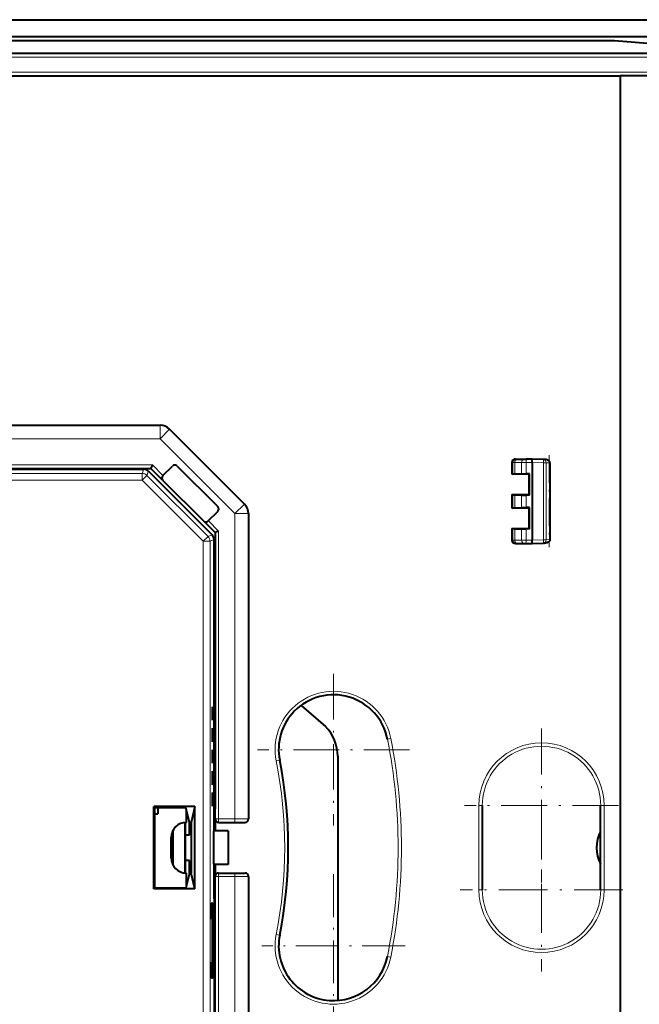
# Model space of a CAD drawing. Extents: x 0 to 420, y 0 to 297.
# Drawn here: x 339 to 375, y 104 to 163 of the extents above; entities that cross this region are included whole.
import ezdxf

# ---------------------------------------------------------------- set-up
doc = ezdxf.new("R2010")
doc.units = 0
doc.linetypes.add('DASHDOT', pattern=[18.5, 12, -3, 0.5, -3])

msp = doc.modelspace()

# ---------------------------------------------------------------- linework, layer by layer
at = {"color": 7, "lineweight": 40}
for p, q in [((269.535492, 162.573181), (386.035492, 162.573181)), ((269.535492, 161.573181), (386.035492, 161.573181)), ((373.704987, 161.323181), (272.035492, 161.323181)), ((376.294373, 161.130035), (373.846436, 161.317825)), ((383.535492, 160.573181), (272.035492, 160.573181)), ((272.035492, 159.242645), (374.193817, 159.242645)), ((378.358429, 159.254456), (374.193817, 159.242645)), ((374.193817, 159.242645), (374.193817, 67.903725)), ((329.485535, 138.573181), (346.954132, 138.573181)), ((351.951172, 133.907501), (347.519806, 138.338867)), ((367.785492, 136.373184), (367.785492, 135.673187)), ((367.985565, 136.573181), (368.041016, 136.573181)), ((368.041016, 136.573181), (368.128571, 136.573181)), ((368.128571, 136.573181), (368.529968, 136.573181)), ((368.529968, 136.573181), (368.618988, 136.573181)), ((368.985504, 136.573181), (368.618988, 136.573181)), ((369.651581, 136.549927), (368.985504, 136.573181)), ((368.985504, 136.373184), (368.985504, 131.773056)), ((369.702942, 136.548126), (369.651611, 136.549927)), ((369.702942, 136.548126), (369.723022, 136.547424)), ((369.726593, 136.547302), (369.723236, 136.547424)), ((330.08551, 136.023178), (346.410492, 136.023178)), ((330.785492, 135.965332), (345.991547, 135.965332)), ((346.274384, 135.848175), (350.035492, 132.087082)), ((346.410492, 136.023178), (346.412659, 136.028427)), ((347.120911, 135.312759), (346.410492, 136.023178)), ((346.495514, 136.228424), (346.41275, 136.028671)), ((347.120911, 135.595612), (347.686584, 136.161285)), ((347.969452, 136.161285), (350.373596, 133.757126)), ((370.035492, 136.341095), (370.035492, 131.805267)), ((370.035492, 136.341095), (370.035492, 131.805267)), ((370.035492, 136.341095), (370.035492, 131.805267)), ((370.035492, 136.341095), (370.035492, 131.805267)), ((370.035492, 136.341095), (370.035492, 131.805267)), ((370.035492, 136.341095), (370.035492, 131.805267)), ((370.035492, 136.341049), (370.035492, 131.805313)), ((347.120911, 135.312759), (349.525085, 132.9086)), ((367.785492, 135.673187), (367.841095, 135.691711)), ((368.785492, 135.673187), (367.785492, 135.673187)), ((367.841095, 135.691711), (367.950531, 135.69545)), ((367.950531, 135.69545), (368.351898, 135.702301)), ((368.351898, 135.702301), (368.618988, 135.70372)), ((368.81604, 135.70372), (368.618988, 135.70372)), ((368.785492, 135.673187), (368.81604, 135.70372)), ((368.785492, 135.673187), (368.785492, 134.473175)), ((368.81604, 134.442642), (368.81604, 135.70372)), ((367.785492, 134.473175), (367.785492, 133.673187)), ((367.785492, 134.473175), (367.841095, 134.454651)), ((367.785492, 134.473175), (368.785492, 134.473175)), ((367.841095, 134.454651), (367.950531, 134.450912)), ((367.950531, 134.450912), (368.351898, 134.444061)), ((368.351898, 134.444061), (368.618988, 134.442642)), ((368.81604, 134.442642), (368.618988, 134.442642)), ((368.785492, 134.473175), (368.81604, 134.442642)), ((349.807922, 132.9086), (350.373596, 133.474289)), ((367.785492, 133.673187), (367.841095, 133.691711)), ((368.785492, 133.673187), (367.785492, 133.673187)), ((367.841095, 133.691711), (367.950531, 133.69545)), ((367.950531, 133.69545), (368.351898, 133.702301)), ((368.351898, 133.702301), (368.618988, 133.70372)), ((368.81604, 133.70372), (368.618988, 133.70372)), ((368.785492, 133.673187), (368.81604, 133.70372)), ((368.785492, 133.673187), (368.785492, 132.473175)), ((368.81604, 132.442642), (368.81604, 133.70372)), ((350.21048, 132.223175), (349.525085, 132.9086)), ((352.185486, 133.341812), (352.185486, 115.273209)), ((350.415741, 132.308197), (350.215973, 132.225449)), ((367.785492, 132.473175), (367.841095, 132.454651)), ((367.785492, 132.473175), (367.785492, 131.773178)), ((367.785492, 132.473175), (368.785492, 132.473175)), ((367.841095, 132.454651), (367.950531, 132.450912)), ((367.950531, 132.450912), (368.351898, 132.444061)), ((368.351898, 132.444061), (368.618988, 132.442642)), ((368.81604, 132.442642), (368.618988, 132.442642)), ((368.785492, 132.473175), (368.81604, 132.442642)), ((350.152649, 116.573181), (350.152649, 131.804245)), ((350.21048, 132.223175), (350.215759, 132.225357)), ((350.21048, 132.223175), (350.21048, 115.873215)), ((367.985565, 131.573181), (368.041016, 131.573181)), ((368.041016, 131.573181), (368.128571, 131.573181)), ((368.128571, 131.573181), (368.529968, 131.573181)), ((368.529968, 131.573181), (368.618988, 131.573181)), ((368.618988, 131.573181), (368.985504, 131.573181)), ((368.985504, 131.573181), (369.651581, 131.596436)), ((369.702942, 131.598236), (369.651611, 131.596436)), ((369.702942, 131.598236), (369.723022, 131.598938)), ((369.726593, 131.59906), (369.723236, 131.598938)), ((355.296021, 121.992874), (356.742493, 120.748184)), ((354.898468, 121.645195), (354.897339, 121.646172)), ((357.474487, 118.981178), (357.474487, 104.533203)), ((350.152649, 116.573181), (350.21048, 116.573181)), ((350.160492, 115.073181), (350.160492, 116.573181)), ((346.58548, 111.140793), (346.58548, 116.005569)), ((346.58548, 116.005569), (346.637878, 115.953186)), ((349.018494, 116.005569), (346.58548, 116.005569)), ((346.637878, 111.193176), (346.637878, 115.953186)), ((346.637878, 115.953186), (348.47049, 115.953186)), ((346.823608, 115.953194), (346.823608, 115.582169)), ((348.69043, 115.073181), (348.47049, 115.953186)), ((349.018494, 116.005569), (348.785492, 115.073181)), ((349.018494, 111.140793), (349.018494, 116.005569)), ((366.035492, 111.073181), (366.035492, 116.073181)), ((373.035492, 111.073181), (373.035492, 116.073181)), ((346.637878, 115.582169), (346.823608, 115.582169)), ((348.510498, 115.073181), (348.510498, 115.793137)), ((350.21048, 115.273178), (350.21048, 115.873215)), ((348.431946, 115.073181), (348.431946, 112.076729)), ((348.435486, 112.076424), (348.435486, 115.073181)), ((348.435486, 114.323181), (348.435486, 115.073181)), ((348.69043, 114.323181), (348.69043, 115.073181)), ((348.785492, 115.073181), (348.69043, 115.073181)), ((348.785492, 115.073181), (348.785492, 112.073181)), ((350.151764, 114.573181), (350.151764, 115.073181)), ((350.160492, 115.073181), (350.151764, 115.073181)), ((350.21048, 115.073181), (350.21048, 115.273178)), ((350.21048, 115.073181), (350.21048, 114.573181)), ((350.410461, 115.073181), (351.985474, 115.073181)), ((347.71048, 112.573181), (347.71048, 114.573181)), ((347.735291, 112.516937), (347.735291, 114.629433)), ((348.69043, 114.323181), (348.435486, 114.323181)), ((350.151764, 114.573181), (350.133667, 114.555069)), ((350.985504, 114.567947), (350.133667, 114.555069)), ((350.133667, 112.591293), (350.133667, 114.555069)), ((350.985504, 114.573181), (350.151764, 114.573181)), ((350.985504, 114.573181), (350.985504, 114.567947)), ((350.985504, 114.567947), (350.985504, 112.578415)), ((347.610504, 112.973183), (347.610504, 114.17318)), ((348.435486, 112.076424), (348.435486, 112.823181)), ((348.69043, 112.823181), (348.435486, 112.823181)), ((348.69043, 112.073181), (348.69043, 112.823181)), ((350.151764, 112.573181), (350.133667, 112.591293)), ((350.985504, 112.578415), (350.133667, 112.591293)), ((350.985504, 112.573181), (350.151764, 112.573181)), ((350.151764, 112.073181), (350.151764, 112.573181)), ((350.21048, 112.573181), (350.21048, 112.073181)), ((350.985504, 112.573181), (350.985504, 112.578415)), ((348.69043, 112.073181), (348.47049, 111.193176)), ((348.510498, 111.353241), (348.510498, 112.073181)), ((348.785492, 112.073181), (348.69043, 112.073181)), ((349.018494, 111.140793), (348.785492, 112.073181)), ((350.160492, 112.073181), (350.151764, 112.073181)), ((350.160492, 110.573181), (350.160492, 112.073181)), ((350.21048, 111.873184), (350.21048, 112.073181)), ((350.21048, 111.273148), (350.21048, 111.873184)), ((350.410461, 112.073181), (351.985474, 112.073181)), ((352.185486, 111.873154), (352.185486, 93.80455)), ((346.58548, 111.140793), (346.637878, 111.193176)), ((349.018494, 111.140793), (346.58548, 111.140793)), ((346.637878, 111.193176), (348.47049, 111.193176)), ((350.21048, 94.92318), (350.21048, 111.273148)), ((349.998383, 110.100647), (350.000061, 110.299942)), ((350.062592, 110.300041), (350.000122, 110.300041)), ((350.152649, 110.573181), (350.21048, 110.573181)), ((350.152649, 110.573181), (350.152649, 95.342117)), ((349.998383, 109.545715), (349.998383, 110.100647)), ((349.998383, 109.545715), (350.000061, 109.34642)), ((349.999725, 109.351631), (350.060333, 109.346321)), ((350.05835, 109.346321), (349.999725, 109.35144)), ((349.999756, 109.350319), (350.045349, 109.346321)), ((350.045349, 109.346321), (350.000122, 109.346321)), ((350.045349, 109.346321), (350.045349, 106.800041)), ((350.060333, 109.346321), (350.05835, 109.346321)), ((350.05835, 109.346321), (350.05835, 106.800041)), ((350.060425, 109.345924), (350.062073, 109.146935)), ((350.062073, 106.999428), (350.062073, 109.146935)), ((350.070404, 106.74221), (350.070404, 109.404152)), ((349.998383, 106.600647), (350.000061, 106.799942)), ((350.05835, 106.800041), (349.999725, 106.794922)), ((349.999725, 106.794731), (350.060333, 106.800041)), ((349.999756, 106.796043), (350.045349, 106.800041)), ((350.045349, 106.800041), (350.000122, 106.800041)), ((350.060333, 106.800041), (350.05835, 106.800041)), ((350.060425, 106.800438), (350.062073, 106.999428)), ((349.998383, 106.045715), (349.998383, 106.600647)), ((349.998383, 106.045715), (350.000061, 105.84642)), ((350.062592, 105.846321), (350.000122, 105.846321)), ((356.985504, 104.533867), (356.985504, 104.531799))]:
    msp.add_line(p, q, dxfattribs=at)
at = {"color": 7, "lineweight": 18}
for p, q in [((373.846436, 161.317825), (272.035492, 161.317825)), ((383.535492, 160.553925), (272.035492, 160.553925)), ((383.535492, 160.353943), (272.035492, 160.353943)), ((383.535492, 159.471436), (272.035492, 159.471436)), ((383.535492, 159.271454), (272.035492, 159.271454)), ((346.954132, 138.573181), (346.954132, 137.773178)), ((346.954132, 137.773178), (347.519806, 138.338867)), ((329.496002, 137.773178), (346.954132, 137.773178)), ((351.385498, 133.341812), (346.954132, 137.773178)), ((367.785492, 136.373184), (367.841095, 136.373184)), ((367.841095, 136.373184), (367.950531, 136.373184)), ((367.841095, 136.373184), (367.841095, 135.691711)), ((367.950531, 136.373184), (368.351898, 136.373184)), ((367.950531, 136.373184), (367.950531, 135.69545)), ((368.351898, 136.373184), (368.618988, 136.373184)), ((368.351898, 136.373184), (368.351898, 135.702301)), ((368.618988, 136.573181), (368.618988, 136.373184)), ((368.985504, 136.373184), (368.618988, 136.373184)), ((368.618988, 136.373184), (368.618988, 135.70372)), ((369.651581, 136.350037), (368.985504, 136.373306)), ((369.805695, 136.348251), (369.651581, 136.350037)), ((369.651581, 136.350037), (369.651581, 131.796326)), ((369.726593, 136.547302), (369.75885, 136.544968)), ((369.805695, 136.348251), (369.805695, 131.798111)), ((369.805695, 136.348251), (370.012909, 136.341003)), ((329.496002, 136.228424), (346.495514, 136.228424)), ((329.496002, 136.028427), (346.412659, 136.028427)), ((345.991547, 135.965332), (345.891418, 135.723557)), ((346.274384, 135.848175), (346.174255, 135.606415)), ((346.412659, 136.028427), (347.092438, 135.348663)), ((346.495514, 136.228424), (347.124634, 135.599319)), ((370.012909, 136.341003), (370.035309, 136.341049)), ((370.012909, 136.341003), (370.012909, 131.805359)), ((345.891418, 135.723557), (331.163086, 135.723557)), ((345.891418, 135.323578), (331.163086, 135.323578)), ((345.891418, 135.323578), (345.891418, 135.723557)), ((345.891418, 135.323578), (346.174255, 135.606415)), ((345.891418, 135.323578), (349.510895, 131.704102)), ((346.174255, 135.606415), (349.793732, 131.986938)), ((367.841095, 134.454651), (367.841095, 133.691711)), ((367.950531, 134.450912), (367.950531, 133.69545)), ((368.351898, 134.444061), (368.351898, 133.702301)), ((368.618988, 134.442642), (368.618988, 133.70372)), ((351.385498, 133.341812), (351.951172, 133.907501)), ((349.560974, 132.880127), (350.215759, 132.225357)), ((349.811615, 132.912308), (350.415741, 132.308197)), ((351.385498, 133.341812), (352.185486, 133.341812)), ((351.385498, 133.341812), (351.385498, 115.283684)), ((350.415741, 132.308197), (350.415741, 115.283684)), ((367.841095, 132.454651), (367.841095, 131.773178)), ((367.950531, 132.450912), (367.950531, 131.773178)), ((368.351898, 132.444061), (368.351898, 131.773178)), ((368.618988, 132.442642), (368.618988, 131.773178)), ((349.510895, 131.704102), (349.793732, 131.986938)), ((349.510895, 99.087265), (349.510895, 131.704102)), ((349.910889, 131.704102), (349.510895, 131.704102)), ((350.035492, 132.087082), (349.793732, 131.986938)), ((350.152649, 131.804245), (349.910889, 131.704102)), ((349.910889, 99.087265), (349.910889, 131.704102)), ((350.215759, 132.225357), (350.215759, 115.283684)), ((367.785492, 131.773178), (367.841095, 131.773178)), ((367.841095, 131.773178), (367.950531, 131.773178)), ((367.950531, 131.773178), (368.351898, 131.773178)), ((368.351898, 131.773178), (368.618988, 131.773178)), ((368.618988, 131.773178), (368.618988, 131.573181)), ((368.618988, 131.773178), (368.985504, 131.773178)), ((368.985504, 131.773056), (369.651581, 131.796326)), ((369.805695, 131.798111), (369.651581, 131.796326)), ((369.805695, 131.798111), (370.012909, 131.805359)), ((370.035065, 131.805313), (370.012909, 131.805359)), ((369.726593, 131.59906), (369.758942, 131.60141)), ((360.414185, 120.002701), (360.610413, 120.041367)), ((360.408173, 120.001511), (360.414185, 120.002701)), ((354.02478, 118.743668), (353.828583, 118.705002)), ((365.829376, 116.073181), (366.029358, 116.073181)), ((365.829376, 111.073181), (365.829376, 116.073181)), ((366.029358, 116.073181), (366.035492, 116.073181)), ((366.029358, 111.073181), (366.029358, 116.073181)), ((373.041626, 116.073181), (373.035492, 116.073181)), ((373.041626, 111.073181), (373.041626, 116.073181)), ((373.241608, 116.073181), (373.041626, 116.073181)), ((373.241608, 111.073181), (373.241608, 116.073181)), ((350.21048, 115.273178), (350.215759, 115.283684)), ((350.215759, 115.283684), (350.415741, 115.283684)), ((350.410461, 115.073181), (350.415741, 115.083717)), ((350.415741, 115.083717), (350.415741, 115.283684)), ((350.415741, 115.283684), (351.385498, 115.283684)), ((350.415741, 115.083717), (351.385498, 115.083717)), ((351.385498, 115.283684), (351.385498, 115.083717)), ((350.21048, 111.873184), (350.215759, 111.862679)), ((350.410461, 112.073181), (350.415741, 112.062645)), ((350.415741, 112.062645), (351.385498, 112.062645)), ((350.415741, 111.862679), (350.415741, 112.062645)), ((351.385498, 112.062645), (351.385498, 111.862679)), ((350.215759, 111.862679), (350.415741, 111.862679)), ((350.215759, 111.862679), (350.215759, 94.921005)), ((350.415741, 111.862679), (351.385498, 111.862679)), ((350.415741, 111.862679), (350.415741, 94.838165)), ((351.385498, 111.862679), (351.385498, 93.80455)), ((365.829376, 111.073181), (366.029358, 111.073181)), ((373.041626, 111.073181), (373.035492, 111.073181)), ((373.241608, 111.073181), (373.041626, 111.073181)), ((349.999695, 110.29454), (350.062592, 110.300041)), ((349.998932, 109.397903), (350.070404, 109.404152)), ((354.02478, 108.402695), (353.828583, 108.44136)), ((349.998932, 106.748459), (350.070404, 106.74221)), ((360.414185, 107.143661), (360.610413, 107.104996)), ((349.999695, 105.851822), (350.062592, 105.846321))]:
    msp.add_line(p, q, dxfattribs=at)
at = {"color": 7, "linetype": 'DASHDOT', "lineweight": 18, "ltscale": 0.020142}
for p, q in [((368.618988, 136.440323), (368.618988, 135.634659)), ((368.618988, 132.5112), (368.618988, 131.705536))]:
    msp.add_line(p, q, dxfattribs=at)
at = {"color": 7, "linetype": 'DASHDOT', "lineweight": 18, "ltscale": 0.13609}
msp.add_line((369.985504, 136.794724), (369.985504, 131.351135), dxfattribs=at)
at = {"color": 7, "linetype": 'DASHDOT', "lineweight": 18, "ltscale": 0.022268}
msp.add_line((368.618988, 134.518295), (368.618988, 133.627579), dxfattribs=at)
at = {"color": 7, "linetype": 'DASHDOT', "lineweight": 18, "ltscale": 0.224648}
for p, q in [((357.219482, 123.866135), (357.219482, 114.880226)), ((361.712433, 119.373184), (352.726532, 119.373184))]:
    msp.add_line(p, q, dxfattribs=at)
at = {"color": 7, "linetype": 'DASHDOT', "lineweight": 18, "ltscale": 9.2e-05}
for p, q in [((350.043396, 121.513184), (350.047089, 121.513184)), ((350.047882, 121.513184), (350.051544, 121.513184)), ((350.054504, 121.513184), (350.058167, 121.513184)), ((350.05896, 121.513184), (350.062653, 121.513184)), ((350.094025, 121.513184), (350.097717, 121.513184)), ((350.09848, 121.513184), (350.102173, 121.513184)), ((350.105103, 121.513184), (350.108795, 121.513184)), ((350.109558, 121.513184), (350.113251, 121.513184)), ((350.043396, 120.243179), (350.047089, 120.243179)), ((350.047882, 120.243179), (350.051544, 120.243179)), ((350.054504, 120.243179), (350.058167, 120.243179)), ((350.05896, 120.243179), (350.062653, 120.243179)), ((350.094025, 120.243179), (350.097717, 120.243179)), ((350.09848, 120.243179), (350.102173, 120.243179)), ((350.105103, 120.243179), (350.108795, 120.243179)), ((350.109558, 120.243179), (350.113251, 120.243179)), ((350.043396, 118.973183), (350.047089, 118.973183)), ((350.047882, 118.973183), (350.051544, 118.973183)), ((350.054504, 118.973183), (350.058167, 118.973183)), ((350.05896, 118.973183), (350.062653, 118.973183)), ((350.076996, 118.973183), (350.080688, 118.973183)), ((350.081482, 118.973183), (350.085144, 118.973183)), ((350.094025, 118.973183), (350.097717, 118.973183)), ((350.09848, 118.973183), (350.102173, 118.973183)), ((350.105103, 118.973183), (350.108795, 118.973183)), ((350.109558, 118.973183), (350.113251, 118.973183)), ((350.043396, 117.703178), (350.047089, 117.703178)), ((350.047882, 117.703178), (350.051544, 117.703178)), ((350.054504, 117.703178), (350.058167, 117.703178)), ((350.05896, 117.703178), (350.062653, 117.703178)), ((350.094025, 117.703178), (350.097717, 117.703178)), ((350.09848, 117.703178), (350.102173, 117.703178)), ((350.105103, 117.703178), (350.108795, 117.703178)), ((350.109558, 117.703178), (350.113251, 117.703178)), ((350.043396, 116.433182), (350.047089, 116.433182)), ((350.047882, 116.433182), (350.051544, 116.433182)), ((350.054504, 116.433182), (350.058167, 116.433182)), ((350.05896, 116.433182), (350.062653, 116.433182)), ((350.094025, 116.433182), (350.097717, 116.433182)), ((350.09848, 116.433182), (350.102173, 116.433182)), ((350.105103, 116.433182), (350.108795, 116.433182)), ((350.109558, 116.433182), (350.113251, 116.433182))]:
    msp.add_line(p, q, dxfattribs=at)
at = {"color": 7, "linetype": 'DASHDOT', "lineweight": 18, "ltscale": 0.227898}
for p, q in [((369.535492, 120.631142), (369.535492, 111.515221)), ((374.093445, 116.073181), (364.977539, 116.073181))]:
    msp.add_line(p, q, dxfattribs=at)
at = {"color": 7, "linetype": 'DASHDOT', "lineweight": 18, "ltscale": 0.240898}
for p, q in [((369.535492, 115.891136), (369.535492, 106.255234)), ((374.353455, 111.073181), (364.717529, 111.073181))]:
    msp.add_line(p, q, dxfattribs=at)
at = {"color": 7, "linetype": 'DASHDOT', "lineweight": 18, "ltscale": 0.211648}
msp.add_line((357.219482, 112.006142), (357.219482, 103.540222), dxfattribs=at)
at = {"color": 7, "linetype": 'DASHDOT', "lineweight": 18, "ltscale": 0.211649}
msp.add_line((361.452454, 107.773178), (352.986511, 107.773178), dxfattribs=at)
at = {"color": 7, "lineweight": 18}
for points in [[(369.723022, 136.547424), (369.760468, 136.544495), (369.797577, 136.538345), (369.847321, 136.52446), (369.871429, 136.51503), (369.894836, 136.50383), (369.9245, 136.485992), (369.951721, 136.464676), (369.975586, 136.439713), (369.997589, 136.405609), (370.012146, 136.356354), (370.012909, 136.341125)], [(369.723022, 131.598938), (369.760498, 131.601868), (369.797577, 131.608017), (369.847351, 131.621902), (369.87146, 131.631348), (369.894867, 131.642563), (369.92453, 131.6604), (369.951782, 131.681732), (369.975616, 131.706711), (369.99762, 131.740814), (370.012146, 131.790146), (370.012909, 131.805359)], [(351.385498, 115.283684), (351.6586, 115.283051), (351.911255, 115.281105), (352.103851, 115.277817), (352.175934, 115.274826), (352.184418, 115.27375), (352.18515, 115.273514), (352.185364, 115.273392), (352.185486, 115.273209)], [(351.385498, 115.083717), (351.755066, 115.08149), (351.921021, 115.077965), (351.967102, 115.075813), (351.983643, 115.074066), (351.984985, 115.073677), (351.985352, 115.073479), (351.985474, 115.073349), (351.985474, 115.073181)], [(351.985474, 112.073181), (351.985474, 112.073036), (351.985413, 112.072937), (351.985107, 112.072746), (351.984283, 112.072456), (351.981201, 112.071869), (351.944885, 112.069336), (351.862366, 112.066765), (351.742157, 112.064697), (351.385498, 112.062645)], [(352.185486, 111.873154), (352.185455, 111.873039), (352.185333, 111.872948), (352.185059, 111.87281), (352.184082, 111.872528), (352.173004, 111.871307), (352.080322, 111.867958), (351.887634, 111.864998), (351.385498, 111.862679)]]:
    msp.add_lwpolyline(points, dxfattribs=at)
at = {"color": 7, "lineweight": 40}
for points in [[(370.035492, 136.341049), (370.032837, 136.367584), (370.025665, 136.391891), (370.015381, 136.413101), (370.003113, 136.431473), (369.989807, 136.447113), (369.961426, 136.472488), (369.930481, 136.492981), (369.897827, 136.50946), (369.846832, 136.527954), (369.794312, 136.54007), (369.740997, 136.546494), (369.723114, 136.547424)], [(370.035492, 136.341095), (370.033142, 136.366257), (370.026764, 136.389267), (370.017426, 136.409821), (370.006104, 136.427841), (369.993652, 136.44339), (369.967438, 136.468353), (369.938599, 136.488754), (369.908081, 136.505371), (369.860229, 136.524399), (369.810791, 136.537384), (369.760437, 136.545013), (369.726593, 136.547302)], [(370.035492, 131.805313), (370.032867, 131.7789), (370.025696, 131.754578), (370.015442, 131.733337), (370.003143, 131.714951), (369.989838, 131.699295), (369.961487, 131.673904), (369.930511, 131.653412), (369.897858, 131.636917), (369.846863, 131.618423), (369.794342, 131.606293), (369.740997, 131.599869), (369.723114, 131.598938)], [(370.035492, 131.805267), (370.033142, 131.780106), (370.026764, 131.757095), (370.017426, 131.736542), (370.006104, 131.718521), (369.993652, 131.702972), (369.967438, 131.678009), (369.938599, 131.657608), (369.908081, 131.640991), (369.860229, 131.621964), (369.810791, 131.608978), (369.760437, 131.601349), (369.726593, 131.59906)], [(370.035492, 131.805267), (370.033142, 131.780106), (370.026764, 131.757095), (370.017426, 131.736542), (370.006104, 131.718521), (369.993652, 131.702972), (369.967438, 131.678009), (369.938599, 131.657608), (369.908081, 131.640991), (369.860229, 131.621964), (369.810791, 131.608978), (369.760437, 131.601349), (369.726593, 131.59906)], [(370.035492, 131.805267), (370.033142, 131.780106), (370.026764, 131.757095), (370.017426, 131.736542), (370.006104, 131.718521), (369.993652, 131.702972), (369.967438, 131.678009), (369.938599, 131.657608), (369.908081, 131.640991), (369.860229, 131.621964), (369.810791, 131.608978), (369.760437, 131.601349), (369.726593, 131.59906)], [(370.035492, 131.805267), (370.033142, 131.780106), (370.026764, 131.757095), (370.017426, 131.736542), (370.006104, 131.718521), (369.993652, 131.702972), (369.967438, 131.678009), (369.938599, 131.657608), (369.908081, 131.640991), (369.860229, 131.621964), (369.810791, 131.608978), (369.760437, 131.601349), (369.726593, 131.59906)], [(370.035492, 131.805267), (370.033142, 131.780106), (370.026764, 131.757095), (370.017426, 131.736542), (370.006104, 131.718521), (369.993652, 131.702972), (369.967438, 131.678009), (369.938599, 131.657608), (369.908081, 131.640991), (369.860229, 131.621964), (369.810791, 131.608978), (369.760437, 131.601349), (369.726593, 131.59906)], [(370.035492, 131.805267), (370.033142, 131.780106), (370.026764, 131.757095), (370.017426, 131.736542), (370.006104, 131.718521), (369.993652, 131.702972), (369.967438, 131.678009), (369.938599, 131.657608), (369.908081, 131.640991), (369.860229, 131.621964), (369.810791, 131.608978), (369.760437, 131.601349), (369.726593, 131.59906)], [(350.062592, 110.300041), (350.062714, 110.299904), (350.062805, 110.29966), (350.062988, 110.298805), (350.063812, 110.288956), (350.066162, 110.201675), (350.068939, 109.927773), (350.070404, 109.404152)], [(350.062592, 105.846321), (350.062714, 105.846458), (350.062805, 105.846703), (350.062988, 105.847557), (350.063812, 105.857407), (350.066162, 105.944687), (350.068939, 106.21859), (350.070404, 106.74221)]]:
    msp.add_lwpolyline(points, dxfattribs=at)
for centre, radius, start, end in [((373.70575, 159.468307), 1.854867, 85.650149, 90.023198), ((346.954102, 137.773148), 0.80003, 45.000951, 89.999176), ((367.985535, 136.373138), 0.200034, 89.98904, 179.988243), ((365.237427, 136.491043), 3.749545, 358.198894, 1.249225), ((345.991547, 135.565338), 0.399984, 44.999984, 90.000043), ((347.828003, 136.019867), 0.2, 45.000001, 135), ((347.262329, 135.454178), 0.2, 135, 225), ((350.232178, 133.615707), 0.2, 314.999999, 45.000001), ((351.385498, 133.341812), 0.8, 360, 45.000001), ((349.666504, 133.050018), 0.2, 225, 314.999999), ((349.752655, 131.804245), 0.399984, 359.999986, 45.000042), ((367.985535, 131.773224), 0.200034, 180.011757, 270.01096), ((365.248749, 131.655319), 3.738241, 358.747094, 1.804785), ((357.219482, 119.373184), 3.25, 11.147378, 135.613597), ((376.067383, 121.513184), 26.023683, 179.119758, 180.880242), ((324.027557, 121.513184), 26.023683, 359.119757, 0.880243), ((376.078491, 121.513184), 26.023683, 179.119758, 180.880242), ((324.038666, 121.513184), 26.023683, 359.119757, 0.880243), ((376.118011, 121.513184), 26.023683, 179.119758, 180.880242), ((324.078186, 121.513184), 26.023683, 359.119757, 0.880243), ((376.129089, 121.513184), 26.023683, 179.119758, 180.880242), ((324.089264, 121.513184), 26.023683, 359.119757, 0.880243), ((357.219482, 119.373184), 3.247382, 135.610619, 191.147383), ((376.067383, 120.243179), 26.023683, 179.119758, 180.880242), ((324.027557, 120.243179), 26.023683, 359.119757, 0.880243), ((376.078491, 120.243179), 26.023683, 179.119758, 180.880242), ((324.038666, 120.243179), 26.023683, 359.119757, 0.880243), ((376.118011, 120.243179), 26.023683, 179.119758, 180.880242), ((324.078186, 120.243179), 26.023683, 359.119757, 0.880243), ((376.129089, 120.243179), 26.023683, 179.119758, 180.880242), ((324.089264, 120.243179), 26.023683, 359.119757, 0.880243), ((354.96579, 118.977051), 2.508699, 0.094423, 44.910171), ((376.067383, 118.973183), 26.023683, 179.119758, 180.880242), ((324.027557, 118.973183), 26.023683, 359.119757, 0.880243), ((376.078491, 118.973183), 26.023683, 179.119758, 180.880242), ((324.038666, 118.973183), 26.023683, 359.119757, 0.880243), ((376.100983, 118.973183), 26.023683, 179.119758, 180.880242), ((324.061157, 118.973183), 26.023683, 359.119757, 0.880243), ((376.118011, 118.973183), 26.023683, 179.119758, 180.880242), ((324.078186, 118.973183), 26.023683, 359.119757, 0.880243), ((376.129089, 118.973183), 26.023683, 179.119758, 180.880242), ((324.089264, 118.973183), 26.023683, 359.119757, 0.880243), ((327.785492, 113.573181), 26.752618, 348.852622, 11.147378), ((376.067383, 117.703178), 26.023683, 179.119758, 180.880242), ((324.027557, 117.703178), 26.023683, 359.119757, 0.880243), ((376.078491, 117.703178), 26.023683, 179.119758, 180.880242), ((324.038666, 117.703178), 26.023683, 359.119757, 0.880243), ((376.118011, 117.703178), 26.023683, 179.119758, 180.880242), ((324.078186, 117.703178), 26.023683, 359.119757, 0.880243), ((376.129089, 117.703178), 26.023683, 179.119758, 180.880242), ((324.089264, 117.703178), 26.023683, 359.119757, 0.880243), ((376.067383, 116.433182), 26.023683, 179.119758, 180.880242), ((324.027557, 116.433182), 26.023683, 359.119757, 0.880243), ((376.078491, 116.433182), 26.023683, 179.119758, 180.880242), ((324.038666, 116.433182), 26.023683, 359.119757, 0.880243), ((376.118011, 116.433182), 26.023683, 179.119758, 180.880242), ((324.078186, 116.433182), 26.023683, 359.119757, 0.880243), ((376.129089, 116.433182), 26.023683, 179.119758, 180.880242), ((324.089264, 116.433182), 26.023683, 359.119757, 0.880243), ((348.511841, 114.171829), 0.901356, 90.086145, 179.913876), ((350.410461, 115.273163), 0.199981, 179.994664, 269.997819), ((351.985474, 115.273201), 0.200023, 270.004587, 0.002162), ((348.208984, 114.574699), 0.498483, 178.854528, 180.174629), ((374.785492, 113.573181), 1.999999, 151.045057, 208.954943), ((348.511841, 112.974533), 0.901356, 180.086124, 269.913855), ((348.208984, 112.571663), 0.498483, 179.825371, 181.144502), ((350.410461, 111.873199), 0.199981, 90.002181, 180.005336), ((351.985474, 111.873161), 0.200023, 359.997841, 89.995413), ((357.219482, 107.773178), 3.247382, 168.852617, 265.867904), ((357.219482, 107.773178), 3.25, 265.871237, 348.852622)]:
    msp.add_arc(centre, radius, start, end, dxfattribs=at)
at = {"color": 7, "lineweight": 18}
for centre, radius, start, end in [((357.219482, 119.373184), 3.456116, 11.147378, 191.147383), ((357.219482, 119.373184), 3.256124, 11.147378, 191.147383), ((327.785492, 113.573181), 33.456116, 348.852622, 11.147378), ((327.785492, 113.573181), 33.256124, 348.852622, 11.147378), ((369.535492, 116.073181), 3.706116, 0.000004, 179.999995), ((369.535492, 116.073181), 3.506124, 0, 180.000005), ((327.785492, 113.573181), 26.543884, 348.852622, 11.147378), ((327.785492, 113.573181), 26.743876, 348.852622, 11.147378), ((369.535492, 111.073181), 3.706116, 180.000009, 0.000003), ((369.535492, 111.073181), 3.506124, 179.999995, 360), ((357.219482, 107.773178), 3.456116, 168.852617, 348.85262), ((357.219482, 107.773178), 3.256124, 168.852617, 348.852622)]:
    msp.add_arc(centre, radius, start, end, dxfattribs=at)
for centre, major_axis, ratio, start_param, end_param in [((368.041016, 136.373184), (0, 0.199997), 0.999657, 0, 1.570796327), ((368.128571, 136.373184), (0, 0.199997), 0.89022, 0, 1.570796327), ((368.529968, 136.373184), (0, 0.199997), 0.89022, 0, 1.570796327), ((369.644623, 136.350037), (-0.006989, -0.199875), 0.034878, 1.572014302, 3.141592654), ((369.695984, 136.348251), (-0.006989, -0.199875), 0.5483, 1.589941031, 3.141592654), ((345.891418, 135.323578), (-0.369537, 0.153076), 0.999955, 4.319705671, 5.10507229), ((349.510895, 131.704102), (0.153076, -0.369553), 0.999955, 1.178113017, 1.963479637), ((368.041016, 131.773178), (0, 0.199997), 0.999657, 1.570796327, 3.141592654), ((368.128571, 131.773178), (0, 0.199997), 0.89022, 1.570796327, 3.141592654), ((368.529968, 131.773178), (0, 0.199997), 0.89022, 1.570796327, 3.141592654), ((369.644623, 131.796326), (-0.006989, 0.199875), 0.034878, 3.141594229, 4.711171066), ((369.695984, 131.798111), (-0.006989, 0.199875), 0.5483, 3.141592654, 4.693244259), ((350.415741, 115.283684), (-0.178894, 0.089439), 0.99981, 0.463693299, 2.034337327), ((350.415741, 111.862679), (-0.178894, -0.089439), 0.99981, 4.24884798, 5.819492008)]:
    msp.add_ellipse(centre, major_axis=major_axis, ratio=ratio, start_param=start_param, end_param=end_param, dxfattribs=at)

doc.saveas('drawing.dxf')
